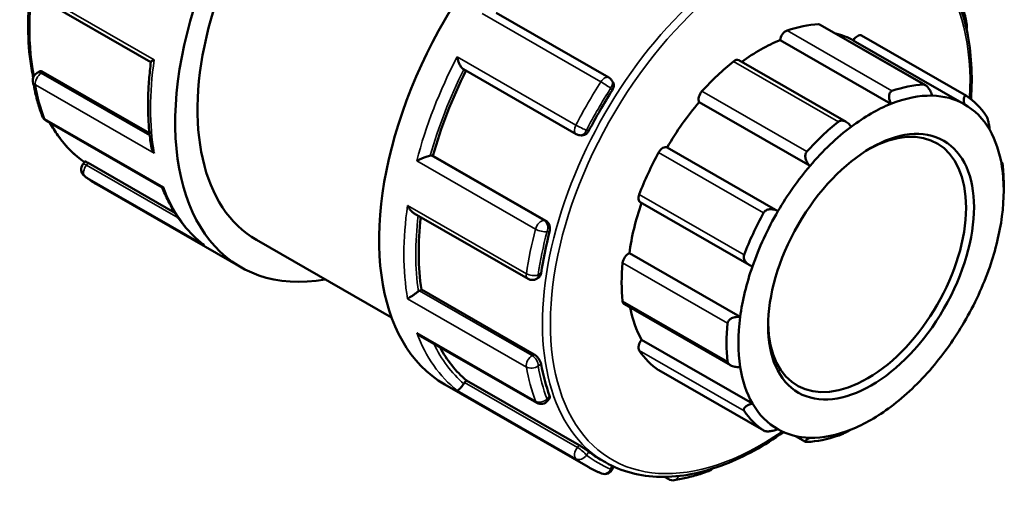
# Model space of a CAD drawing. Units: millimetres. Extents: x 0 to 926, y -429 to 760.
# Drawn here: x 856 to 926, y 662 to 696 of the extents above; entities that cross this region are included whole.
import ezdxf

# ---------------------------------------------------------------- set-up
doc = ezdxf.new("R2010")
doc.units = ezdxf.units.MM
doc.layers.add('Visible (ANSI)', color=7, linetype='Continuous', lineweight=50)
doc.layers.add('Visible Narrow (ANSI)', color=7, linetype='Continuous', lineweight=35)

msp = doc.modelspace()

# ---------------------------------------------------------------- linework, layer by layer
at = {"layer": 'Visible (ANSI)'}
for p, q in [((857.287, 697.625), (865.422, 692.94)), ((898.138, 691.824), (890.075, 696.467)), ((920.749, 691.28), (913.229, 695.611)), ((918.282, 689.943), (910.362, 694.504)), ((923.519, 689.929), (915.599, 694.49)), ((916.194, 694.828), (923.689, 690.511)), ((915.091, 688.65), (907.415, 693.07)), ((857.287, 692.165), (857.449, 692.259)), ((857.729, 692.218), (865.315, 687.849)), ((887.742, 692.423), (895.805, 687.78)), ((898.403, 691.544), (898.33, 691.649)), ((912.504, 685.509), (904.585, 690.069)), ((857.922, 688.752), (866.226, 683.97)), ((896.05, 687.703), (896.176, 687.691)), ((910.216, 682.269), (902.297, 686.829)), ((860.564, 685.638), (860.712, 685.822)), ((885.445, 686.242), (885.568, 686.231)), ((893.629, 681.589), (885.568, 686.231)), ((860.943, 685.718), (867.137, 682.151)), ((926.162, 685.778), (926.238, 685.734)), ((861.586, 684.166), (871.839, 678.262)), ((926.343, 683.753), (926.343, 684.241)), ((900.373, 682.908), (908.169, 678.418)), ((884.221, 682.114), (892.359, 677.428)), ((872.962, 680.212), (882.615, 674.653)), ((907.52, 674.706), (899.6, 679.266)), ((892.958, 677.428), (893.121, 677.522)), ((884.598, 676.581), (884.74, 676.663)), ((892.801, 672.021), (884.74, 676.663)), ((899.241, 675.613), (906.824, 671.246)), ((884.69, 673.337), (892.994, 668.555)), ((908.394, 668.514), (900.474, 673.075)), ((901.702, 670.886), (909.197, 666.57)), ((886.406, 669.874), (896.659, 663.97)), ((887.831, 670.009), (887.955, 670.163)), ((896.016, 665.521), (887.955, 670.163)), ((893.761, 668.699), (893.909, 668.883)), ((912.186, 665.773), (911.473, 666.183)), ((897.532, 664.505), (897.886, 664.302)), ((898.398, 663.841), (898.461, 664.003)), ((902.408, 663.092), (902.119, 663.258))]:
    msp.add_line(p, q, dxfattribs=at)
for centre, start, end in [((923.116, 695.487), 342.21945, 9.97075), ((857.586, 691.645), 119.93599, 189.97075), ((897.839, 691.304), 35.02709, 60.06401), ((858.221, 689.272), 200.45223, 240.06401), ((896.104, 688.3), 240.06401, 264.76275), ((861.032, 685.262), 141.19183, 232.04963), ((892.659, 677.948), 240.06401, 299.93599), ((893.294, 669.075), 240.06401, 321.19183), ((897.839, 664.058), 247.69981, 338.80211), ((905.076, 664.242), 289.92362, 318.37873), ((902.707, 663.612), 240.06401, 279.39561)]:
    msp.add_arc(centre, 0.6, start, end, dxfattribs=at)
for centre, major_axis, start_param, end_param in [((883.068, 697.76), (-11.228, -19.498), 4.033175, 6.734212), ((883.068, 697.76), (-10.105, -17.548), 4.041592, 6.283185), ((897.634, 689.372), (-11.228, -19.498), 3.704152, 6.283185), ((910.78, 694.66), (0.299, 0.52), 0.588871, 2.182057), ((908.948, 682.857), (6.986, 12.132), 0.349739, 0.588871), ((912.93, 695.091), (0.299, 0.52), 0, 0.349739), ((908.948, 682.857), (6.687, 11.612), 0.005332, 0.177783), ((908.948, 682.857), (-6.687, -11.612), 3.775244, 4.064618), ((915.894, 694.308), (0.299, 0.52), 0, 1.553739), ((908.948, 682.857), (-6.986, -12.132), 4.11965, 4.358782), ((907.116, 692.55), (0.299, 0.52), 0, 0.978058), ((899.826, 688.11), (10.779, 18.718), 1.677118, 1.987555), ((908.311, 683.223), (-10.779, -18.718), 4.633739, 4.787172), ((904.966, 690.505), (-0.299, -0.52), 4.358782, 5.951969), ((916.443, 678.541), (6.986, 12.132), 0.349739, 0.588871), ((908.948, 682.857), (-6.687, -11.612), 4.403562, 4.703189), ((916.867, 678.296), (6.687, 11.612), 0.304959, 0.633651), ((916.867, 678.296), (6.687, 11.612), 0.005332, 0.304959), ((916.443, 678.541), (6.986, 12.132), 6.004606, 6.243738), ((916.867, 678.296), (6.687, 11.612), 0.633651, 0.933278), ((916.867, 678.296), (6.687, 11.612), 5.959826, 6.288518), ((916.585, 678.459), (4.99, 8.666), 2.37399, 7.050788), ((916.443, 678.541), (-6.986, -12.132), 4.11965, 4.358782), ((916.867, 678.296), (6.687, 11.612), 0.933278, 1.261969), ((916.867, 678.296), (6.687, 11.612), 5.660199, 5.959826), ((902.001, 686.307), (0.299, 0.52), 0.01319, 1.606376), ((885.233, 685.695), (0.299, 0.52), 0.259866, 0.428685), ((908.948, 682.857), (-6.986, -12.132), 4.747969, 4.987101), ((916.867, 678.296), (6.687, 11.612), 1.261969, 1.561596), ((916.867, 678.296), (-6.687, -11.612), 2.189915, 2.518607), ((916.443, 678.541), (6.986, 12.132), 5.495853, 5.615419), ((900.673, 683.428), (-0.299, -0.52), 4.987101, 6.283185), ((908.948, 682.857), (-6.687, -11.612), 5.033948, 5.331508), ((899.826, 688.11), (10.779, 18.718), 2.215615, 2.511154), ((916.443, 678.541), (-6.986, -12.132), 4.747969, 4.987101), ((916.867, 678.296), (6.687, 11.612), 1.561596, 1.890288), ((916.867, 678.296), (-6.687, -11.612), 1.890288, 2.189915), ((908.311, 683.223), (-10.779, -18.718), 5.157337, 5.310771), ((899.54, 678.746), (0.299, 0.52), 0.641509, 2.234695), ((908.948, 682.857), (-6.986, -12.132), 5.376288, 5.615419), ((916.867, 678.296), (6.687, 11.612), 1.890288, 2.189915), ((916.867, 678.296), (-6.687, -11.612), 1.561596, 1.890288), ((884.598, 676.091), (-0.299, -0.52), 3.925057, 4.093877), ((899.54, 676.133), (-0.299, -0.52), 5.615419, 6.283185), ((908.948, 682.857), (-6.687, -11.612), 5.691466, 5.959826), ((916.867, 678.296), (6.687, 11.612), 2.189915, 2.518607), ((916.443, 678.541), (-6.986, -12.132), 5.376288, 5.615419), ((916.867, 678.296), (-6.687, -11.612), 1.261969, 1.561596), ((899.826, 688.11), (-10.779, -18.718), 5.942057, 6.176345), ((900.673, 672.755), (-0.299, -0.52), 4.41142, 6.004606), ((908.948, 682.857), (-6.986, -12.132), 6.004606, 6.243738), ((908.311, 683.223), (-10.779, -18.718), 5.680936, 5.83437), ((916.867, 678.296), (-6.687, -11.612), 5.660199, 5.959826), ((916.867, 678.296), (-6.687, -11.612), 0.933278, 1.261969), ((902.001, 671.406), (-0.299, -0.52), 6.243738, 6.283185), ((888.043, 669.707), (-0.299, -0.52), 4.448656, 4.617475), ((916.867, 678.296), (-6.687, -11.612), 5.959826, 6.288518), ((916.867, 678.296), (-6.687, -11.612), 0.633651, 0.933278), ((916.443, 678.541), (-6.986, -12.132), 6.004606, 6.243738), ((916.867, 678.296), (-6.687, -11.612), 0.005332, 0.304959), ((916.443, 678.541), (-6.986, -12.132), 0.349739, 0.588871), ((916.867, 678.296), (-6.687, -11.612), 0.304959, 0.633651), ((908.311, 683.223), (-10.779, -18.718), 6.204535, 6.283185)]:
    msp.add_ellipse(centre, major_axis=major_axis, ratio=0.578093, start_param=start_param, end_param=end_param, dxfattribs=at)
msp.add_ellipse((916.867, 678.296), major_axis=(-5.19, -9.012), ratio=0.578093, dxfattribs=at)
for points, knots in [([(875.177, 723.289), (874.871, 723.191), (874.565, 723.083), (872.624, 722.323), (870.96, 721.358), (867.726, 718.877), (866.157, 717.36), (863.272, 713.932), (861.957, 712.023), (859.711, 708.002), (858.779, 705.892), (857.393, 701.68), (856.939, 699.578), (856.559, 695.591), (856.633, 693.707), (856.987, 691.959), (857.001, 691.894), (857.015, 691.829)], [6.063876, 6.063876, 6.063876, 6.063876, 6.124735, 6.124735, 6.447296, 6.447296, 6.770333, 6.770333, 7.092846, 7.092846, 7.415158, 7.415158, 7.737732, 7.737732, 8.060826, 8.060826, 8.073464, 8.073464, 8.073464, 8.073464]), ([(924.011, 690.277), (924.121, 692.002), (924.027, 693.633), (923.388, 696.784), (922.783, 698.259), (921.25, 700.408), (920.41, 701.182), (919.444, 701.738)], [4.6359028, 4.6359028, 4.6359028, 4.6359028, 4.9192337, 4.9192337, 5.2414099, 5.2414099, 5.4997209, 5.4997209, 5.4997209, 5.4997209]), ([(923.706, 695.591), (923.676, 695.766), (923.642, 695.94), (923.57, 696.283), (923.531, 696.453), (923.448, 696.788), (923.403, 696.954), (923.309, 697.28), (923.26, 697.442), (923.155, 697.759), (923.1, 697.916), (923.043, 698.07)], [4.8949075, 4.8949075, 4.8949075, 4.8949075, 4.9266199, 4.9266199, 4.9583322, 4.9583322, 4.9900445, 4.9900445, 5.0217569, 5.0217569, 5.0534692, 5.0534692, 5.0534692, 5.0534692]), ([(865.422, 692.944), (865.366, 692.517), (865.322, 692.094), (865.255, 691.259), (865.233, 690.845), (865.211, 690.03), (865.212, 689.628), (865.236, 688.837), (865.259, 688.448), (865.329, 687.684), (865.375, 687.31), (865.433, 686.943)], [1.4087504, 1.4087504, 1.4087504, 1.4087504, 1.4742188, 1.4742188, 1.5396873, 1.5396873, 1.6051558, 1.6051558, 1.6706243, 1.6706243, 1.7360928, 1.7360928, 1.7360928, 1.7360928]), ([(865.422, 692.944), (865.423, 692.949), (865.429, 692.956), (865.454, 692.98), (865.481, 693), (865.553, 693.047), (865.599, 693.075), (865.652, 693.106), (865.653, 693.107), (865.654, 693.107)], [0.04640864, 0.04640864, 0.04640864, 0.04640864, 0.06198431, 0.06198431, 0.08744032, 0.08744032, 0.11417326, 0.11417326, 0.11466163, 0.11466163, 0.11466163, 0.11466163]), ([(887.296, 693.319), (887.296, 693.317), (887.297, 693.316), (887.312, 693.233), (887.333, 693.15), (887.383, 692.987), (887.413, 692.907), (887.482, 692.75), (887.523, 692.673), (887.602, 692.555), (887.638, 692.51), (887.698, 692.453), (887.72, 692.436), (887.742, 692.423)], [-0.0004931, -0.0004931, -0.0004931, -0.0004931, 0, 0, 0.0265296, 0.0265296, 0.0518315, 0.0518315, 0.0780916, 0.0780916, 0.0977461, 0.0977461, 0.1097158, 0.1097158, 0.1097158, 0.1097158]), ([(857.449, 692.259), (857.449, 692.259), (857.45, 692.259), (857.481, 692.277), (857.523, 692.284), (857.62, 692.27), (857.675, 692.249), (857.729, 692.218)], [-0.04521133, -0.04521133, -0.04521133, -0.04521133, -0.0451551, -0.0451551, -0.02257755, -0.02257755, 0, 0, 0, 0]), ([(856.995, 691.542), (857.026, 691.366), (857.06, 691.192), (857.132, 690.849), (857.171, 690.679), (857.254, 690.344), (857.298, 690.179), (857.392, 689.852), (857.442, 689.691), (857.546, 689.373), (857.601, 689.216), (857.659, 689.062)], [1.7533149, 1.7533149, 1.7533149, 1.7533149, 1.7850272, 1.7850272, 1.8167395, 1.8167395, 1.8484519, 1.8484519, 1.8801642, 1.8801642, 1.9118766, 1.9118766, 1.9118766, 1.9118766]), ([(898.403, 691.544), (898.407, 691.539), (898.411, 691.533), (898.449, 691.472), (898.471, 691.406), (898.488, 691.273), (898.484, 691.196), (898.445, 691.045), (898.412, 690.971), (898.371, 690.906)], [0.202747, 0.202747, 0.202747, 0.202747, 0.20497336, 0.20497336, 0.22755091, 0.22755091, 0.25052, 0.25052, 0.2734891, 0.2734891, 0.2734891, 0.2734891]), ([(918.282, 689.943), (918.241, 690.032), (918.206, 690.131), (918.16, 690.335), (918.15, 690.44), (918.163, 690.608), (918.181, 690.685), (918.232, 690.777), (918.253, 690.803), (918.301, 690.846), (918.328, 690.862), (918.357, 690.873)], [0.2157368, 0.2157368, 0.2157368, 0.2157368, 0.2448957, 0.2448957, 0.2759457, 0.2759457, 0.3014652, 0.3014652, 0.3142249, 0.3142249, 0.3269846, 0.3269846, 0.3269846, 0.3269846]), ([(920.603, 691.322), (920.631, 691.323), (920.66, 691.319), (920.72, 691.297), (920.751, 691.281), (920.843, 691.218), (920.902, 691.156), (921.014, 691.013), (921.072, 690.918), (921.166, 690.724), (921.203, 690.625), (921.23, 690.533)], [0.1131389, 0.1131389, 0.1131389, 0.1131389, 0.1258986, 0.1258986, 0.1386583, 0.1386583, 0.1641778, 0.1641778, 0.1952278, 0.1952278, 0.2243866, 0.2243866, 0.2243866, 0.2243866]), ([(923.519, 689.929), (923.505, 690.017), (923.496, 690.108), (923.495, 690.278), (923.504, 690.355), (923.537, 690.46), (923.56, 690.5), (923.606, 690.527), (923.623, 690.53), (923.66, 690.526), (923.68, 690.518), (923.701, 690.504)], [0.2157368, 0.2157368, 0.2157368, 0.2157368, 0.2448957, 0.2448957, 0.2759457, 0.2759457, 0.3014652, 0.3014652, 0.3142249, 0.3142249, 0.3269846, 0.3269846, 0.3269846, 0.3269846]), ([(914.529, 688.668), (914.558, 688.692), (914.592, 688.71), (914.664, 688.737), (914.703, 688.744), (914.822, 688.751), (914.907, 688.732), (915.072, 688.667), (915.164, 688.61), (915.325, 688.472), (915.396, 688.394), (915.453, 688.314)], [0.1131389, 0.1131389, 0.1131389, 0.1131389, 0.1258986, 0.1258986, 0.1386583, 0.1386583, 0.1641778, 0.1641778, 0.1952278, 0.1952278, 0.2243866, 0.2243866, 0.2243866, 0.2243866]), ([(925.089, 689.094), (925.104, 689.073), (925.119, 689.045), (925.148, 688.982), (925.163, 688.946), (925.205, 688.83), (925.23, 688.741), (925.274, 688.558), (925.295, 688.45), (925.325, 688.251), (925.335, 688.158), (925.341, 688.078)], [0.1131389, 0.1131389, 0.1131389, 0.1131389, 0.1258986, 0.1258986, 0.1386583, 0.1386583, 0.1641778, 0.1641778, 0.1952278, 0.1952278, 0.2243866, 0.2243866, 0.2243866, 0.2243866]), ([(858.196, 688.594), (858.373, 688.274), (858.564, 687.969), (859.31, 686.924), (859.948, 686.281), (860.671, 685.77)], [8.3051033, 8.3051033, 8.3051033, 8.3051033, 8.3830026, 8.3830026, 8.5875126, 8.5875126, 8.5875126, 8.5875126]), ([(896.715, 688.039), (896.68, 687.971), (896.632, 687.905), (896.52, 687.796), (896.456, 687.754), (896.332, 687.701), (896.264, 687.687), (896.191, 687.69), (896.184, 687.69), (896.176, 687.691)], [0.09130254, 0.09130254, 0.09130254, 0.09130254, 0.11427163, 0.11427163, 0.13724072, 0.13724072, 0.15981827, 0.15981827, 0.16230809, 0.16230809, 0.16230809, 0.16230809]), ([(865.654, 686.43), (865.653, 686.431), (865.652, 686.432), (865.6, 686.505), (865.555, 686.582), (865.484, 686.74), (865.457, 686.82), (865.437, 686.915), (865.435, 686.929), (865.433, 686.943)], [-0.00049306, -0.00049306, -0.00049306, -0.00049306, 0, 0, 0.02652957, 0.02652957, 0.05183152, 0.05183152, 0.05608076, 0.05608076, 0.05608076, 0.05608076]), ([(912.504, 685.509), (912.434, 685.575), (912.366, 685.656), (912.252, 685.839), (912.208, 685.942), (912.167, 686.126), (912.161, 686.218), (912.184, 686.347), (912.197, 686.389), (912.232, 686.465), (912.256, 686.5), (912.283, 686.531)], [0.2157368, 0.2157368, 0.2157368, 0.2157368, 0.2448957, 0.2448957, 0.2759457, 0.2759457, 0.3014652, 0.3014652, 0.3142249, 0.3142249, 0.3269846, 0.3269846, 0.3269846, 0.3269846]), ([(860.712, 685.822), (860.714, 685.824), (860.718, 685.824), (860.736, 685.822), (860.763, 685.812), (860.84, 685.775), (860.89, 685.748), (860.943, 685.718)], [-0.05433348, -0.05433348, -0.05433348, -0.05433348, -0.0451551, -0.0451551, -0.02257755, -0.02257755, 0, 0, 0, 0]), ([(885.38, 686.24), (885.343, 686.234), (885.299, 686.225), (885.194, 686.198), (885.134, 686.18), (884.992, 686.133), (884.91, 686.102), (884.754, 686.039), (884.68, 686.007), (884.539, 685.941), (884.472, 685.907), (884.411, 685.874), (884.41, 685.874), (884.408, 685.873)], [0, 0, 0, 0, 0.0168676, 0.0168676, 0.0362131, 0.0362131, 0.0619843, 0.0619843, 0.0874403, 0.0874403, 0.1141733, 0.1141733, 0.1146616, 0.1146616, 0.1146616, 0.1146616]), ([(926.215, 685.472), (926.214, 685.536), (926.215, 685.595), (926.221, 685.689), (926.226, 685.721), (926.236, 685.74), (926.243, 685.734), (926.253, 685.693), (926.257, 685.674), (926.265, 685.627), (926.268, 685.598), (926.272, 685.566)], [0.2157368, 0.2157368, 0.2157368, 0.2157368, 0.2448957, 0.2448957, 0.2759457, 0.2759457, 0.3014652, 0.3014652, 0.3142249, 0.3142249, 0.3269846, 0.3269846, 0.3269846, 0.3269846]), ([(860.663, 684.788), (860.722, 684.743), (860.781, 684.698), (860.901, 684.609), (860.961, 684.566), (861.083, 684.481), (861.145, 684.44), (861.269, 684.359), (861.332, 684.319), (861.458, 684.241), (861.522, 684.204), (861.586, 684.166)], [2.27691364, 2.27691364, 2.27691364, 2.27691364, 2.29315655, 2.29315655, 2.30939946, 2.30939946, 2.32564237, 2.32564237, 2.34188529, 2.34188529, 2.3581282, 2.3581282, 2.3581282, 2.3581282]), ([(866.222, 683.972), (866.353, 683.639), (866.497, 683.317), (866.81, 682.698), (866.979, 682.399), (867.342, 681.829), (867.535, 681.557), (867.947, 681.042), (868.164, 680.798), (868.622, 680.341), (868.863, 680.127), (869.113, 679.929)], [1.9259438, 1.9259438, 1.9259438, 1.9259438, 1.9952753, 1.9952753, 2.0648863, 2.0648863, 2.1344973, 2.1344973, 2.2041084, 2.2041084, 2.2737194, 2.2737194, 2.2737194, 2.2737194]), ([(866.226, 683.97), (866.229, 683.968), (866.233, 683.967), (866.253, 683.968), (866.276, 683.976), (866.305, 683.99), (866.306, 683.991), (866.307, 683.991)], [0.07802943, 0.07802943, 0.07802943, 0.07802943, 0.08744032, 0.08744032, 0.11417326, 0.11417326, 0.11466163, 0.11466163, 0.11466163, 0.11466163]), ([(883.756, 682.683), (883.757, 682.682), (883.758, 682.68), (883.794, 682.598), (883.837, 682.52), (883.933, 682.377), (883.986, 682.311), (884.099, 682.199), (884.159, 682.15), (884.221, 682.114)], [-0.00049306, -0.00049306, -0.00049306, -0.00049306, 0, 0, 0.02652957, 0.02652957, 0.05183152, 0.05183152, 0.0758742, 0.0758742, 0.0758742, 0.0758742]), ([(909.185, 682.145), (909.206, 682.183), (909.232, 682.217), (909.294, 682.278), (909.329, 682.305), (909.444, 682.371), (909.533, 682.396), (909.718, 682.416), (909.829, 682.407), (910.035, 682.356), (910.132, 682.316), (910.216, 682.269)], [0.1131389, 0.1131389, 0.1131389, 0.1131389, 0.1258986, 0.1258986, 0.1386583, 0.1386583, 0.1641778, 0.1641778, 0.1952278, 0.1952278, 0.2243866, 0.2243866, 0.2243866, 0.2243866]), ([(893.629, 681.589), (893.682, 681.558), (893.735, 681.511), (893.824, 681.395), (893.86, 681.326), (893.909, 681.184), (893.924, 681.103), (893.932, 680.941), (893.923, 680.861), (893.905, 680.791)], [0.18239603, 0.18239603, 0.18239603, 0.18239603, 0.20497358, 0.20497358, 0.22755113, 0.22755113, 0.25052022, 0.25052022, 0.27348931, 0.27348931, 0.27348931, 0.27348931]), ([(869.194, 679.871), (869.193, 679.872), (869.192, 679.873), (869.164, 679.891), (869.138, 679.91), (869.113, 679.929)], [-0.00049306, -0.00049306, -0.00049306, -0.00049306, 0, 0, 0.00959991, 0.00959991, 0.00959991, 0.00959991]), ([(908.394, 678.319), (908.301, 678.349), (908.206, 678.392), (908.029, 678.507), (907.948, 678.58), (907.84, 678.727), (907.799, 678.806), (907.772, 678.931), (907.769, 678.973), (907.774, 679.057), (907.783, 679.098), (907.797, 679.137)], [0.2157368, 0.2157368, 0.2157368, 0.2157368, 0.2448957, 0.2448957, 0.2759457, 0.2759457, 0.3014652, 0.3014652, 0.3142249, 0.3142249, 0.3269846, 0.3269846, 0.3269846, 0.3269846]), ([(893.299, 677.828), (893.289, 677.761), (893.268, 677.695), (893.206, 677.588), (893.165, 677.547), (893.121, 677.522)], [0.09130254, 0.09130254, 0.09130254, 0.09130254, 0.11427163, 0.11427163, 0.13718449, 0.13718449, 0.13718449, 0.13718449]), ([(884.526, 676.533), (884.487, 676.503), (884.444, 676.471), (884.347, 676.4), (884.295, 676.362), (884.175, 676.277), (884.11, 676.233), (883.991, 676.153), (883.937, 676.117), (883.839, 676.055), (883.795, 676.028), (883.758, 676.006), (883.757, 676.006), (883.756, 676.006)], [0, 0, 0, 0, 0.0168676, 0.0168676, 0.0362131, 0.0362131, 0.0619843, 0.0619843, 0.0874403, 0.0874403, 0.1141733, 0.1141733, 0.1146616, 0.1146616, 0.1146616, 0.1146616]), ([(906.614, 674.246), (906.618, 674.282), (906.628, 674.319), (906.66, 674.389), (906.682, 674.422), (906.761, 674.515), (906.833, 674.566), (906.997, 674.648), (907.103, 674.68), (907.316, 674.712), (907.422, 674.714), (907.52, 674.706)], [0.1131389, 0.1131389, 0.1131389, 0.1131389, 0.1258986, 0.1258986, 0.1386583, 0.1386583, 0.1641778, 0.1641778, 0.1952278, 0.1952278, 0.2243866, 0.2243866, 0.2243866, 0.2243866]), ([(884.408, 673.567), (884.41, 673.566), (884.411, 673.564), (884.471, 673.498), (884.537, 673.439), (884.634, 673.371), (884.662, 673.353), (884.69, 673.337)], [-0.00049306, -0.00049306, -0.00049306, -0.00049306, 0, 0, 0.02652957, 0.02652957, 0.03649203, 0.03649203, 0.03649203, 0.03649203]), ([(892.801, 672.021), (892.855, 671.99), (892.913, 671.946), (893.025, 671.84), (893.078, 671.778), (893.166, 671.654), (893.206, 671.585), (893.268, 671.45), (893.289, 671.384), (893.299, 671.328)], [0.18239582, 0.18239582, 0.18239582, 0.18239582, 0.20506027, 0.20506027, 0.22772473, 0.22772473, 0.25060695, 0.25060695, 0.27348918, 0.27348918, 0.27348918, 0.27348918]), ([(907.52, 671.121), (907.422, 671.113), (907.316, 671.114), (907.103, 671.14), (906.997, 671.167), (906.833, 671.236), (906.761, 671.28), (906.682, 671.36), (906.66, 671.389), (906.628, 671.451), (906.618, 671.483), (906.614, 671.515)], [0.2157368, 0.2157368, 0.2157368, 0.2157368, 0.2448957, 0.2448957, 0.2759457, 0.2759457, 0.3014652, 0.3014652, 0.3142249, 0.3142249, 0.3269846, 0.3269846, 0.3269846, 0.3269846]), ([(887.772, 669.928), (887.742, 669.881), (887.71, 669.836), (887.641, 669.743), (887.605, 669.699), (887.526, 669.608), (887.486, 669.566), (887.415, 669.502), (887.385, 669.48), (887.334, 669.45), (887.313, 669.444), (887.297, 669.447), (887.296, 669.447), (887.296, 669.447)], [0, 0, 0, 0, 0.0168676, 0.0168676, 0.0362131, 0.0362131, 0.0619843, 0.0619843, 0.0874403, 0.0874403, 0.1141733, 0.1141733, 0.1146616, 0.1146616, 0.1146616, 0.1146616]), ([(893.905, 669.063), (893.923, 669.014), (893.932, 668.969), (893.926, 668.913), (893.919, 668.896), (893.909, 668.883)], [0.09130275, 0.09130275, 0.09130275, 0.09130275, 0.11427185, 0.11427185, 0.12806255, 0.12806255, 0.12806255, 0.12806255]), ([(907.797, 667.987), (907.783, 668.009), (907.774, 668.033), (907.769, 668.082), (907.772, 668.108), (907.799, 668.184), (907.84, 668.235), (907.948, 668.33), (908.029, 668.379), (908.206, 668.459), (908.301, 668.491), (908.394, 668.514)], [0.1131389, 0.1131389, 0.1131389, 0.1131389, 0.1258986, 0.1258986, 0.1386583, 0.1386583, 0.1641778, 0.1641778, 0.1952278, 0.1952278, 0.2243866, 0.2243866, 0.2243866, 0.2243866]), ([(897.886, 664.302), (899.04, 663.637), (900.373, 663.285), (903.272, 663.232), (904.844, 663.544), (907.829, 664.711), (909.234, 665.486), (910.614, 666.465)], [2.3581282, 2.3581282, 2.3581282, 2.3581282, 2.6668475, 2.6668475, 2.9831426, 2.9831426, 3.2564236, 3.2564236, 3.2564236, 3.2564236]), ([(910.216, 666.664), (910.132, 666.632), (910.035, 666.602), (909.829, 666.552), (909.718, 666.532), (909.533, 666.515), (909.444, 666.514), (909.329, 666.527), (909.294, 666.533), (909.232, 666.552), (909.206, 666.563), (909.185, 666.577)], [0.2157368, 0.2157368, 0.2157368, 0.2157368, 0.2448957, 0.2448957, 0.2759457, 0.2759457, 0.3014652, 0.3014652, 0.3142249, 0.3142249, 0.3269846, 0.3269846, 0.3269846, 0.3269846]), ([(915.453, 666.65), (915.396, 666.617), (915.325, 666.579), (915.164, 666.494), (915.072, 666.448), (914.907, 666.368), (914.822, 666.329), (914.703, 666.277), (914.664, 666.26), (914.592, 666.232), (914.558, 666.219), (914.529, 666.209)], [0.2157368, 0.2157368, 0.2157368, 0.2157368, 0.2448957, 0.2448957, 0.2759457, 0.2759457, 0.3014652, 0.3014652, 0.3142249, 0.3142249, 0.3269846, 0.3269846, 0.3269846, 0.3269846]), ([(896.016, 665.521), (896.069, 665.49), (896.132, 665.452), (896.264, 665.368), (896.332, 665.324), (896.456, 665.24), (896.52, 665.195), (896.632, 665.115), (896.68, 665.08), (896.715, 665.053)], [0.18239582, 0.18239582, 0.18239582, 0.18239582, 0.20497336, 0.20497336, 0.22755091, 0.22755091, 0.25052, 0.25052, 0.2734891, 0.2734891, 0.2734891, 0.2734891]), ([(912.283, 665.759), (912.256, 665.758), (912.232, 665.759), (912.197, 665.766), (912.184, 665.772), (912.161, 665.796), (912.167, 665.819), (912.208, 665.875), (912.252, 665.911), (912.366, 665.986), (912.434, 666.024), (912.504, 666.059)], [0.1131389, 0.1131389, 0.1131389, 0.1131389, 0.1258986, 0.1258986, 0.1386583, 0.1386583, 0.1641778, 0.1641778, 0.1952278, 0.1952278, 0.2243866, 0.2243866, 0.2243866, 0.2243866]), ([(896.659, 663.97), (896.72, 663.934), (896.782, 663.9), (896.906, 663.833), (896.969, 663.8), (897.095, 663.736), (897.158, 663.705), (897.286, 663.644), (897.351, 663.615), (897.48, 663.558), (897.545, 663.53), (897.611, 663.503)], [2.3581282, 2.3581282, 2.3581282, 2.3581282, 2.37359763, 2.37359763, 2.38906706, 2.38906706, 2.40453648, 2.40453648, 2.42000591, 2.42000591, 2.43547534, 2.43547534, 2.43547534, 2.43547534]), ([(902.805, 663.02), (902.967, 663.047), (903.13, 663.077), (903.457, 663.145), (903.621, 663.182), (903.951, 663.263), (904.116, 663.307), (904.447, 663.401), (904.613, 663.452), (904.947, 663.56), (905.114, 663.618), (905.281, 663.678)], [2.8005124, 2.8005124, 2.8005124, 2.8005124, 2.8322248, 2.8322248, 2.8639371, 2.8639371, 2.8956494, 2.8956494, 2.9273618, 2.9273618, 2.9590741, 2.9590741, 2.9590741, 2.9590741])]:
    msp.add_open_spline(points, degree=3, knots=knots, dxfattribs=at)
at = {"layer": 'Visible Narrow (ANSI)'}
for p, q in [((865.654, 693.107), (857.169, 697.994)), ((889.078, 696.405), (897.563, 691.519)), ((918.357, 690.873), (910.862, 695.189)), ((913.108, 695.639), (920.603, 691.322)), ((895.781, 688.433), (887.296, 693.319)), ((907.034, 692.984), (914.529, 688.668)), ((857.586, 692.136), (857.729, 692.218)), ((865.334, 687.674), (857.586, 692.136)), ((857.169, 691.316), (865.654, 686.43)), ((898.263, 691.06), (898.371, 690.906)), ((912.283, 686.531), (904.787, 690.847)), ((866.307, 683.991), (857.821, 688.877)), ((896.715, 688.039), (896.529, 688.056)), ((884.408, 685.873), (892.894, 680.987)), ((893.506, 681.6), (885.445, 686.242)), ((901.69, 686.462), (909.185, 682.145)), ((860.82, 685.564), (860.943, 685.718)), ((867.377, 681.788), (860.82, 685.564)), ((860.709, 684.757), (869.194, 679.871)), ((907.797, 679.137), (900.302, 683.453)), ((892.241, 677.797), (883.756, 682.683)), ((893.629, 681.589), (893.506, 681.6)), ((893.718, 680.809), (893.905, 680.791)), ((899.119, 678.562), (906.614, 674.246)), ((893.299, 677.828), (893.083, 677.704)), ((883.756, 676.006), (892.241, 671.119)), ((892.659, 671.939), (884.598, 676.581)), ((906.614, 671.515), (899.119, 675.832)), ((892.894, 668.68), (884.408, 673.567)), ((892.801, 672.021), (892.659, 671.939)), ((900.302, 672.303), (907.797, 667.987)), ((893.083, 671.204), (893.299, 671.328)), ((909.185, 666.577), (901.69, 670.893)), ((895.892, 665.367), (887.831, 670.009)), ((887.296, 669.447), (895.781, 664.56)), ((893.905, 669.063), (893.718, 668.83)), ((896.016, 665.521), (895.892, 665.367)), ((896.529, 664.82), (896.715, 665.053)), ((898.356, 664.053), (898.263, 663.814))]:
    msp.add_line(p, q, dxfattribs=at)
for centre, major_axis, ratio, start_param, end_param in [((872.037, 704.113), (10.779, 18.718), 0.578093, 0.581681, 2.556036), ((908.665, 683.02), (10.779, 18.718), 0.578093, 0, 3.141593), ((908.948, 682.857), (-10.579, -18.372), 0.578093, 2.289924, 7.170659), ((923.116, 695.487), (0.591, 0.104), 0.671224, 5.78565, 6.283185), ((881.3, 698.778), (11.228, 19.498), 0.578093, 2.171742, 2.536779), ((899.402, 688.354), (-11.228, -19.498), 0.578093, 4.789736, 5.154773), ((857.586, 691.645), (-0.299, 0.52), 0.578093, 5.499721, 6.283185), ((899.826, 688.11), (-10.929, -18.978), 0.578093, 4.817248, 5.127375), ((857.586, 691.645), (-0.591, -0.104), 0.671224, 0, 0.676314), ((857.586, 691.645), (-0.299, -0.52), 0.578093, 3.925057, 5.678372), ((907.887, 683.468), (-11.228, -19.498), 0.578093, 4.631174, 4.789736), ((897.839, 691.304), (0.299, 0.52), 0.578093, 0, 1.489582), ((897.839, 691.304), (0.505, -0.324), 0.066196, 0.617948, 2.188744), ((897.839, 691.304), (0.491, 0.344), 0.787757, 5.064969, 6.283185), ((872.815, 703.665), (11.228, 19.498), 0.578093, 2.536779, 2.695341), ((908.311, 683.223), (10.929, 18.978), 0.578093, 1.489582, 1.648143), ((858.221, 689.272), (-0.562, -0.21), 0.736064, 0, 0.547142), ((858.221, 689.272), (-0.299, -0.52), 0.578093, 5.836934, 6.283185), ((872.037, 704.113), (-10.779, -18.718), 0.578093, 5.942057, 6.227421), ((896.104, 688.3), (-0.299, -0.52), 0.578093, 4.789736, 6.283185), ((896.104, 688.3), (-0.533, 0.276), 0.06305, 0.952993, 2.52379), ((896.104, 688.3), (-0.055, -0.597), 0.788574, 0, 1.222868), ((861.032, 685.262), (-0.468, 0.376), 0.212712, 5.345472, 6.283185), ((861.032, 685.262), (-0.299, -0.52), 0.578093, 4.448656, 6.201971), ((861.032, 685.262), (-0.369, -0.473), 0.813281, 0, 0.114011), ((872.815, 703.665), (-11.228, -19.498), 0.578093, 6.201971, 6.283185), ((881.3, 698.778), (-11.228, -19.498), 0.578093, 5.836934, 6.201971), ((899.402, 688.354), (-11.228, -19.498), 0.578093, 5.313335, 5.678372), ((899.826, 688.11), (-10.929, -18.978), 0.578093, 5.346945, 5.650974), ((893.294, 681.053), (0.299, 0.52), 0.578093, 0.259866, 2.013181), ((893.294, 681.053), (0.055, 0.597), 0.788574, 4.364461, 5.935257), ((907.887, 683.468), (-11.228, -19.498), 0.578093, 5.154773, 5.313335), ((893.294, 681.053), (0.581, -0.151), 0.349313, 4.047518, 5.618314), ((908.311, 683.223), (10.929, 18.978), 0.578093, 2.013181, 2.171742), ((892.659, 677.948), (-0.299, -0.52), 0.578093, 5.313335, 6.283185), ((892.659, 677.948), (-0.594, 0.087), 0.461369, 0.861122, 2.431919), ((892.659, 677.948), (0.299, -0.52), 0.578093, 0, 0.787332), ((899.402, 688.354), (-11.228, -19.498), 0.578093, 5.836934, 6.201971), ((899.826, 688.11), (-10.929, -18.978), 0.578093, 5.905358, 6.174573), ((892.659, 671.449), (0.299, 0.52), 0.578093, 0.783464, 2.536779), ((892.659, 671.449), (0.299, -0.52), 0.578093, 0.787332, 2.358128), ((892.659, 671.449), (0.591, 0.104), 0.671224, 3.817907, 5.388703), ((907.887, 683.468), (-11.228, -19.498), 0.578093, 5.678372, 5.836934), ((908.311, 683.223), (10.929, 18.978), 0.578093, 2.536779, 2.695341), ((893.294, 669.075), (-0.562, -0.21), 0.736064, 0.547142, 2.117938), ((893.294, 669.075), (-0.299, -0.52), 0.578093, 5.836934, 6.283185), ((893.294, 669.075), (0.468, -0.376), 0.212712, 0, 0.633083), ((896.104, 665.065), (-0.299, -0.52), 0.578093, 4.448656, 6.201971), ((896.104, 665.065), (-0.369, -0.473), 0.813281, 0.114011, 1.684807), ((896.104, 665.065), (0.468, -0.376), 0.212712, 0.633083, 2.203879), ((908.311, 683.223), (-10.929, -18.978), 0.578093, 6.201971, 6.360532), ((907.887, 683.468), (-11.228, -19.498), 0.578093, 6.201971, 6.283185), ((897.839, 664.058), (-0.228, -0.555), 0.813531, 0, 1.46216), ((897.839, 664.058), (0.559, -0.217), 0.209664, 5.650597, 6.283185), ((902.707, 663.612), (0.098, -0.592), 0.73742, 0, 0.940109), ((905.076, 664.242), (0.204, -0.564), 0.673014, 0, 0.509788), ((902.707, 663.612), (-0.299, -0.52), 0.578093, 5.726293, 6.283185)]:
    msp.add_ellipse(centre, major_axis=major_axis, ratio=ratio, start_param=start_param, end_param=end_param, dxfattribs=at)

doc.saveas('drawing.dxf')
